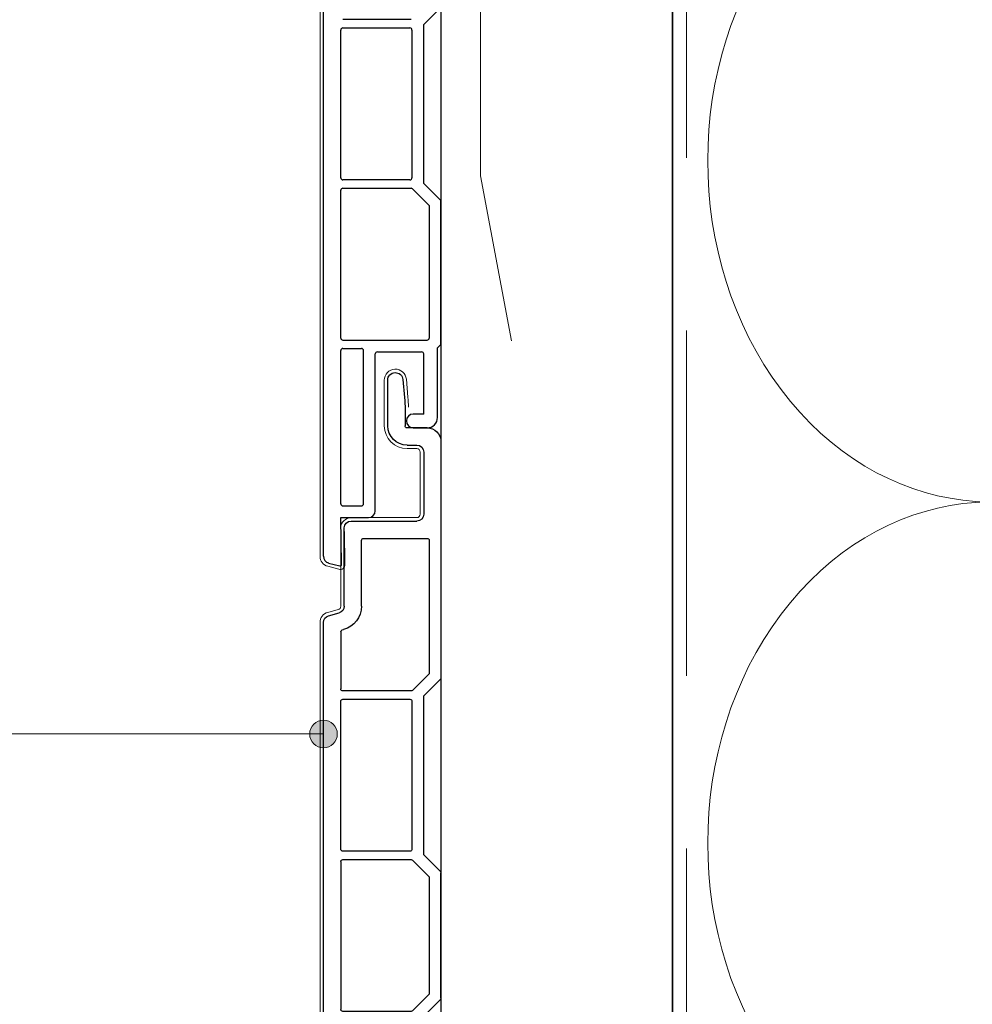
# Model space of a CAD drawing. Units: millimetres. Extents: x 17246 to 18386, y 3874 to 4791.
# Drawn here: x 17464 to 17602, y 4171 to 4314 of the extents above; entities that cross this region are included whole.
import ezdxf

# ---------------------------------------------------------------- set-up
doc = ezdxf.new("R2010")
doc.units = ezdxf.units.MM
doc.header["$LTSCALE"] = 5
doc.header["$MEASUREMENT"] = 0
doc.linetypes.add('DASHED', pattern=[0.75, 0.5, -0.25])
for name, color, linetype, lineweight in [('Aanzichtlijnen', 7, 'Continuous', 25), ('Arcering overigen', 8, 'Continuous', 0), ('Attributes', 7, 'Continuous', 25), ('Doorsnede kunststof', 7, 'Continuous', 25), ('Doorsnede Renolit', 7, 'Continuous', 5), ('Hulplijnen', 7, 'Continuous', 5)]:
    doc.layers.add(name, color=color, linetype=linetype, lineweight=lineweight)
doc.styles.add('Standaard', font='arial.ttf')

# ---------------------------------------------------------------- blocks, each defined once
blk = doc.blocks.new('A$C0F354E6E')
at = {"color": 252}
blk.add_arc((17, 51.269), 17, 323.6626, 216.3374, dxfattribs=at)
blk = doc.blocks.new('TRG-ISO')
at = {"yscale": 0.96618357487921}
blk.add_blockref('A$C0F354E6E', (0, 0), dxfattribs=at)
blk = doc.blocks.new('2819')
at = {"layer": 'Doorsnede kunststof'}
for p, q in [((5.5, 7), (5.28, 4.39)), ((7.7, 0.3), (7.7, 6.9)), ((5.2, 2.65), (5.2, 0.3)), ((2, 0), (4.9, 0)), ((0, -2), (0, -36.18)), ((4.9, -2.5), (3.5, -2.5)), ((2.5, -3.5), (2.5, -12.5)), ((13, -13.5), (3.5, -13.5)), ((14, -25.83), (14, -14.5)), ((1.7, -16.3), (1.7, -35.6)), ((11.2, -16), (2, -16)), ((11.5, -25.83), (11.5, -16.3)), ((16.26, -27.21), (14.74, -26.8)), ((17, -208.6), (17, -28.17)), ((14.28, -29.26), (14.09, -29.21)), ((14.5, -29.55), (14.5, -37.8)), ((4.12, -38.01), (1.7, -35.6)), ((2.5, -38.8), (0.09, -36.39)), ((4.33, -38.1), (14.2, -38.1)), ((2.5, -61.8), (2.5, -38.8)), ((4.2, -39.6), (4.2, -61)), ((14.2, -39.3), (4.5, -39.3)), ((14.5, -61), (14.5, -39.6)), ((0.09, -64.21), (2.5, -61.8)), ((1.7, -65), (4.12, -62.59)), ((14.2, -62.5), (4.33, -62.5)), ((4.5, -61.3), (14.2, -61.3)), ((14.5, -62.8), (14.5, -84.2)), ((0, -82.58), (0, -64.42)), ((1.7, -65), (1.7, -82)), ((4.12, -84.41), (1.7, -82)), ((2.5, -85.2), (0.09, -82.79)), ((2.5, -108.2), (2.5, -85.2)), ((4.33, -84.5), (14.2, -84.5)), ((4.2, -86), (4.2, -107.4)), ((14.2, -85.7), (4.5, -85.7)), ((14.5, -107.4), (14.5, -86)), ((0.09, -110.61), (2.5, -108.2)), ((4.5, -107.7), (14.2, -107.7)), ((1.7, -111.4), (4.12, -108.99)), ((14.2, -108.9), (4.33, -108.9)), ((14.5, -109.2), (14.5, -130.6)), ((0, -128.98), (0, -110.82)), ((1.7, -111.4), (1.7, -128.4)), ((2.5, -131.6), (0.09, -129.19)), ((4.12, -130.81), (1.7, -128.4)), ((4.33, -130.9), (14.2, -130.9)), ((2.5, -154.6), (2.5, -131.6)), ((4.2, -132.4), (4.2, -153.8)), ((14.2, -132.1), (4.5, -132.1)), ((14.5, -153.8), (14.5, -132.4)), ((0.09, -157.01), (2.5, -154.6)), ((14.2, -155.3), (4.33, -155.3)), ((4.5, -154.1), (14.2, -154.1)), ((1.7, -157.8), (4.12, -155.39)), ((14.5, -177), (14.5, -155.6)), ((0, -177.78), (0, -157.22)), ((1.7, -157.8), (1.7, -177)), ((0.5, -178.4), (0.09, -177.99)), ((14.2, -177.3), (2, -177.3)), ((0.5, -188.5), (0.5, -178.4)), ((2.5, -188), (2.5, -179.3)), ((9.2, -179), (2.8, -179)), ((9.5, -202), (9.5, -179.3)), ((11.2, -201), (11.2, -178.8)), ((14.2, -178.5), (11.5, -178.5)), ((14.5, -201), (14.5, -178.8)), ((2.5, -188), (4, -188)), ((4, -190), (2, -190)), ((14.2, -201.3), (11.5, -201.3)), ((14.5, -203), (10.5, -203)), ((14.4, -209.8), (14.5, -203)), ((16.26, -209.56), (14.65, -209.99))]:
    blk.add_line(p, q, dxfattribs=at)
for centre, radius, start, end in [((6.6, 6.9), 1.1, 0, 175), ((25.2, 2.65), 20, 175, 180), ((4.9, 0.3), 2.8, 270, 0), ((4.9, 0.3), 0.3, 270, 0), ((2, -2), 2, 90, 180), ((3.5, -3.5), 1, 90, 180), ((3.5, -12.5), 1, 180, 270), ((13, -14.5), 1, 0, 90), ((2, -16.3), 0.3, 90, 180), ((11.2, -16.3), 0.3, 0, 90), ((15, -25.83), 3.5, 180, 255), ((15, -25.83), 1, 180, 255), ((16, -28.17), 1, 0, 75), ((14.2, -29.55), 0.3, 0, 75), ((0.3, -36.18), 0.3, 180, 225), ((4.33, -37.8), 0.3, 225, 270), ((14.2, -37.8), 0.3, 270, 0), ((4.5, -39.6), 0.3, 90, 180), ((14.2, -39.6), 0.3, 0, 90), ((4.5, -61), 0.3, 180, 270), ((14.2, -61), 0.3, 270, 0), ((4.33, -62.8), 0.3, 90, 135), ((14.2, -62.8), 0.3, 0, 90), ((0.3, -64.42), 0.3, 135, 180), ((0.3, -82.58), 0.3, 180, 225), ((4.33, -84.2), 0.3, 225, 270), ((14.2, -84.2), 0.3, 270, 0), ((4.5, -86), 0.3, 90, 180), ((14.2, -86), 0.3, 0, 90), ((4.5, -107.4), 0.3, 180, 270), ((14.2, -107.4), 0.3, 270, 0), ((4.33, -109.2), 0.3, 90, 135), ((14.2, -109.2), 0.3, 0, 90), ((0.3, -110.82), 0.3, 135, 180), ((0.3, -128.98), 0.3, 180, 225), ((4.33, -130.6), 0.3, 225, 270), ((14.2, -130.6), 0.3, 270, 0), ((4.5, -132.4), 0.3, 90, 180), ((14.2, -132.4), 0.3, 0, 90), ((4.5, -153.8), 0.3, 180, 270), ((14.2, -153.8), 0.3, 270, 0), ((4.33, -155.6), 0.3, 90, 135), ((14.2, -155.6), 0.3, 0, 90), ((0.3, -157.22), 0.3, 135, 180), ((0.3, -177.78), 0.3, 180, 225), ((2, -177), 0.3, 180, 270), ((14.2, -177), 0.3, 270, 0), ((2.8, -179.3), 0.3, 90, 180), ((9.2, -179.3), 0.3, 0, 90), ((11.5, -178.8), 0.3, 90, 180), ((14.2, -178.8), 0.3, 0, 90), ((4, -189), 1, 270, 90), ((2, -188.5), 1.5, 180, 270), ((11.5, -201), 0.3, 180, 270), ((14.2, -201), 0.3, 270, 0), ((10.5, -202), 1, 180, 270), ((16, -208.6), 1, 285, 0), ((14.6, -209.8), 0.2, 179.1573, 285)]:
    blk.add_arc(centre, radius, start, end, dxfattribs=at)
at = {"layer": 'Doorsnede Renolit'}
for p, q in [((5.01, 7.04), (4.78, 4.43)), ((8.2, 0.3), (8.2, 6.9)), ((3, -3.5), (3, -12.5)), ((4.9, -3), (3.5, -3)), ((13, -13), (3.5, -13)), ((14.5, -25.83), (14.5, -14.5)), ((16.39, -26.72), (14.87, -26.32)), ((17.5, -208.6), (17.5, -28.17)), ((13.9, -209.79), (13.97, -204.99)), ((16.39, -210.05), (14.78, -210.48))]:
    blk.add_line(p, q, dxfattribs=at)
for centre, radius, start, end in [((6.6, 6.9), 1.6, 0, 175), ((25.2, 2.65), 20.5, 175, 179.0129), ((4.9, 0.3), 3.3, 270, 0), ((3.5, -3.5), 0.5, 90, 180), ((3.5, -12.5), 0.5, 180, 270), ((13, -14.5), 1.5, 0, 90), ((15, -25.83), 0.5, 180, 255), ((16, -28.17), 1.5, 0, 75), ((16, -208.6), 1.5, 285, 0), ((14.6, -209.8), 0.7, 179.1573, 285)]:
    blk.add_arc(centre, radius, start, end, dxfattribs=at)
at = {"layer": 'Attributes', "style": 'Standaard', "flags": 1}
for tag, p in [('BESTELNUMMER', (0.3, -4.13)), ('OMSCHRIJVING', (0.3, -5.13)), ('MATERIAAL', (0.3, -6.13)), ('KLEUR', (0.3, -7.13)), ('BEVESTIGING', (0.3, -8.13)), ('OPMERKING', (0.3, -9.13))]:
    blk.add_attdef(tag, p, '', height=0.16, dxfattribs=at)

msp = doc.modelspace()

# ---------------------------------------------------------------- hatches: boundary and pattern name
at = {"layer": 'Hulplijnen'}
h = msp.add_hatch(color=256, dxfattribs=at)
edge = h.paths.add_edge_path()
edge.add_arc((17508.43, 4210.44), 2, 0, 360)

# ---------------------------------------------------------------- linework, layer by layer
at = {"layer": 'Aanzichtlijnen'}
for points in [[(17558.94, 4398.86), (17558.94, 3947.58)], [(17558.94, 4398.86), (17558.94, 3947.58)], [(17558.94, 3947.58), (17558.94, 4342.86), (17525.43, 4342.86), (17525.43, 3947.58)]]:
    msp.add_lwpolyline(points, dxfattribs=at)
at = {"layer": 'Arcering overigen', "linetype": 'DASHED', "ltscale": 20}
msp.add_lwpolyline([(17560.94, 4418.86), (17560.94, 3947.58)], dxfattribs=at)
at = {"layer": 'Doorsnede kunststof'}
for p, q in [((17508.43, 4236.16), (17508.43, 4412.32)), ((17522.93, 4313.16), (17525.35, 4315.57)), ((17521.11, 4313.86), (17511.23, 4313.86)), ((17511.23, 4312.66), (17520.93, 4312.66)), ((17522.93, 4290.16), (17522.93, 4313.16)), ((17510.93, 4290.96), (17510.93, 4312.36)), ((17521.23, 4312.36), (17521.23, 4290.96)), ((17520.93, 4290.66), (17511.23, 4290.66)), ((17525.35, 4287.74), (17522.93, 4290.16)), ((17510.93, 4267.76), (17510.93, 4289.16)), ((17511.23, 4289.46), (17521.11, 4289.46)), ((17523.73, 4286.95), (17521.32, 4289.37)), ((17523.73, 4286.95), (17523.73, 4267.76)), ((17525.43, 4266.98), (17525.43, 4287.53)), ((17511.23, 4267.46), (17523.43, 4267.46)), ((17524.93, 4266.36), (17525.35, 4266.77)), ((17510.93, 4243.76), (17510.93, 4265.96)), ((17511.23, 4266.26), (17513.93, 4266.26)), ((17514.23, 4243.76), (17514.23, 4265.96)), ((17515.93, 4242.76), (17515.93, 4265.46)), ((17516.23, 4265.76), (17522.63, 4265.76)), ((17522.93, 4256.76), (17522.93, 4265.46)), ((17524.93, 4256.26), (17524.93, 4266.36)), ((17522.93, 4256.76), (17521.43, 4256.76)), ((17521.43, 4254.76), (17523.43, 4254.76)), ((17511.23, 4243.46), (17513.93, 4243.46)), ((17510.93, 4241.76), (17514.93, 4241.76)), ((17511.03, 4234.96), (17510.93, 4241.76)), ((17509.17, 4235.19), (17510.78, 4234.76))]:
    msp.add_line(p, q, dxfattribs=at)
for centre, radius, start, end in [((17511.23, 4312.36), 0.3, 90, 180), ((17520.93, 4312.36), 0.3, 0, 90), ((17511.23, 4290.96), 0.3, 180, 270), ((17520.93, 4290.96), 0.3, 270, 0), ((17511.23, 4289.16), 0.3, 90, 180), ((17521.11, 4289.16), 0.3, 45, 90), ((17525.13, 4287.53), 0.3, 0, 45), ((17511.23, 4267.76), 0.3, 180, 270), ((17523.43, 4267.76), 0.3, 270, 0), ((17525.13, 4266.98), 0.3, 315, 0), ((17511.23, 4265.96), 0.3, 90, 180), ((17513.93, 4265.96), 0.3, 0, 90), ((17516.23, 4265.46), 0.3, 90, 180), ((17522.63, 4265.46), 0.3, 0, 90), ((17521.43, 4255.76), 1, 90, 270), ((17523.43, 4256.26), 1.5, 270, 0), ((17511.23, 4243.76), 0.3, 180, 270), ((17513.93, 4243.76), 0.3, 270, 0), ((17514.93, 4242.76), 1, 270, 0), ((17509.43, 4236.16), 1, 180, 255), ((17510.83, 4234.96), 0.2, 255, 0.8427)]:
    msp.add_arc(centre, radius, start, end, dxfattribs=at)
at = {"layer": 'Doorsnede Renolit'}
for p, q in [((17507.93, 4236.16), (17507.93, 4412.32)), ((17511.53, 4234.97), (17511.46, 4239.76)), ((17509.05, 4234.71), (17510.65, 4234.28))]:
    msp.add_line(p, q, dxfattribs=at)
for centre, radius, start, end in [((17509.43, 4236.16), 1.5, 180, 255), ((17510.83, 4234.96), 0.7, 255, 0.8427)]:
    msp.add_arc(centre, radius, start, end, dxfattribs=at)
at = {"layer": 'Hulplijnen'}
msp.add_line((17508.43, 4210.44), (17408.25, 4210.44), dxfattribs=at)
msp.add_lwpolyline([(17535.63, 4267.36), (17531.13, 4291.25), (17531.24, 4406.47, 0.408588), (17522.81, 4414.32), (17508.6, 4414.32, 0.433078), (17501.06, 4407.52), (17501.02, 4370.09, -0.367422), (17487.92, 4360.7), (17473.84, 4360.7), (17478.49, 4363.12), (17473.84, 4360.7), (17478.33, 4358.33), (17473.84, 4360.7), (17322.95, 4360.7)], format="xyb", dxfattribs=at)
msp.add_circle((17508.43, 4210.44), 2, dxfattribs=at)

# ---------------------------------------------------------------- block references
at = {"xscale": -1}
msp.add_blockref('2819', (17525.43, 4254.76), dxfattribs=at)
at = {"layer": 'Arcering overigen', "xscale": 2.906442338957471, "yscale": 2.5, "zscale": 2.906442338957471, "rotation": 90}
for p in [(17728.94, 4244.04), (17728.94, 4145.22)]:
    msp.add_blockref('TRG-ISO', p, dxfattribs=at)

doc.saveas('drawing.dxf')
